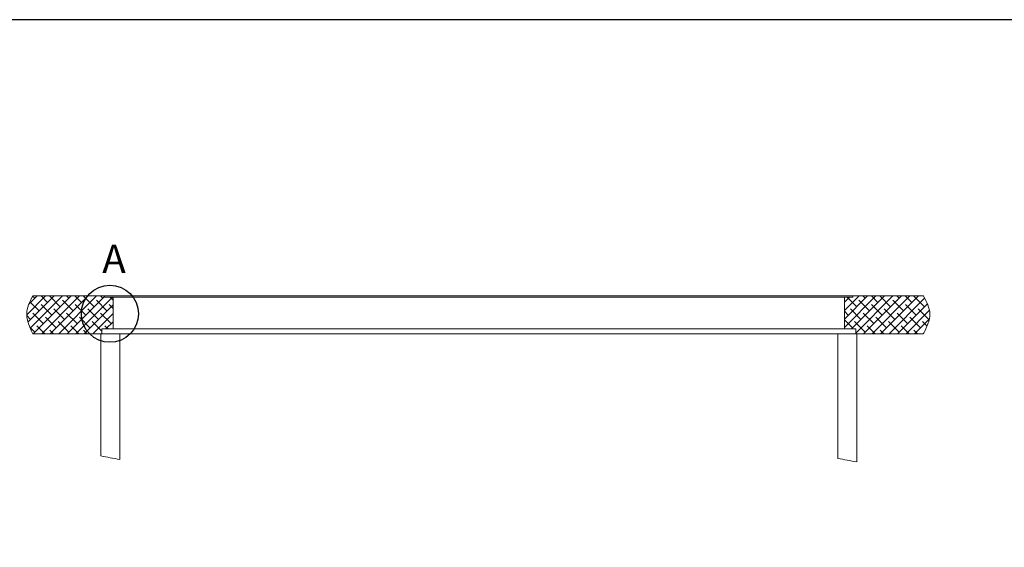
# Model space of a CAD drawing. Units: millimetres. Extents: x 2140 to 4839, y 2403 to 4251.
# Drawn here: x 3217 to 4259, y 3693 to 4251 of the extents above; entities that cross this region are included whole.
import ezdxf

# ---------------------------------------------------------------- set-up
doc = ezdxf.new("R2010")
doc.units = ezdxf.units.MM
doc.header["$LTSCALE"] = 35
doc.layers.add('GLAVA', color=7, linetype='Continuous')
doc.layers.add('OMARICA', color=7, linetype='Continuous', lineweight=15)
doc.layers.add('PULT', color=6, linetype='Continuous', lineweight=15)
doc.styles.get("Standard").update_dxf_attribs({"font": 'calibril.ttf'})

msp = doc.modelspace()

# ---------------------------------------------------------------- hatches: boundary and pattern name
at = {"layer": 'PULT'}
h = msp.add_hatch(dxfattribs=at)
h.set_pattern_fill('ANSI38', color=8, scale=2, style=0)
h.set_pattern_definition([(45, (-498.063, -4211.2914), (-4.490128, 4.490128), []), (135, (-498.063, -4211.2914), (-13.470384, 4.490128), [15.875, -9.525])])
edge = h.paths.add_edge_path()
edge.add_spline(control_points=[(3231, 3958.7), (3227.9, 3952.4), (3221.4, 3939.1), (3227.7, 3925.7), (3231, 3918.7)], knot_values=[0, 0, 0, 0, 20.057776, 41.994212, 41.994212, 41.994212, 41.994212], degree=3, periodic=0)
edge.add_line((3231, 3918.7), (3304, 3918.7))
edge.add_line((3304, 3918.7), (3304, 3923.7))
edge.add_line((3304, 3923.7), (3316, 3923.7))
edge.add_line((3316, 3923.7), (3316, 3957.5))
edge.add_line((3316, 3957.5), (3307, 3957.5))
edge.add_line((3307, 3957.5), (3307, 3958.7))
edge.add_line((3307, 3958.7), (3231, 3958.7))
h = msp.add_hatch(dxfattribs=at)
h.set_pattern_fill('ANSI38', color=8, scale=2, style=0)
h.set_pattern_definition([(45, (-158.063, -4211.2914), (-4.490128, 4.490128), []), (135, (-158.063, -4211.2914), (-13.470384, 4.490128), [15.875, -9.525])])
edge = h.paths.add_edge_path()
edge.add_spline(control_points=[(4173.7, 3918.7), (4177.2, 3925.7), (4184, 3939.2), (4177, 3952.4), (4173.7, 3958.7)], knot_values=[0, 0, 0, 0, 22.060134, 42.253121, 42.253121, 42.253121, 42.253121], degree=3, periodic=0)
edge.add_line((4173.7, 3958.7), (4099, 3958.7))
edge.add_line((4099, 3958.7), (4099, 3957.5))
edge.add_line((4099, 3957.5), (4090, 3957.5))
edge.add_line((4090, 3957.5), (4090, 3923.7))
edge.add_line((4090, 3923.7), (4102, 3923.7))
edge.add_line((4102, 3923.7), (4102, 3918.7))
edge.add_line((4102, 3918.7), (4173.7, 3918.7))

# ---------------------------------------------------------------- linework, layer by layer
at = {"linetype": 'Continuous'}
msp.add_lwpolyline([(4839, 2402.9), (4839, 4250.9), (2139.8, 4250.9), (2139.8, 2402.9)], close=True, dxfattribs=at)
at = {"color": 8}
msp.add_circle((3312.7, 3939.8), 30.2, dxfattribs=at)
at = {"layer": 'OMARICA', "color": 9, "ltscale": 2}
msp.add_lwpolyline([(3303.1, 3789.3, -0.001192), (3323.1, 3785.6), (3323.1, 3918.7), (3303.1, 3918.7), (3303.1, 3789.3)], format="xyb", dxfattribs=at)
at = {"layer": 'OMARICA', "color": 9}
msp.add_lwpolyline([(4083.1, 3786.7), (4083.1, 3918.7), (4103.1, 3918.7), (4103.1, 3783, -0.000509)], format="xyb", close=True, dxfattribs=at)
at = {"layer": 'PULT', "color": 8}
msp.add_line((3316, 3957.5), (4090, 3957.5), dxfattribs=at)
at = {"layer": 'PULT', "color": 9}
msp.add_line((3316, 3923.7), (4090, 3923.7), dxfattribs=at)
at = {"layer": 'PULT', "color": 7}
for points in [[(3231, 3958.7), (3307, 3958.7), (3307, 3957.5), (3316, 3957.5), (3316, 3923.7), (3304, 3923.7), (3304, 3918.7), (3231, 3918.7)], [(3307, 3958.7), (4099, 3958.7)], [(4173.7, 3918.7), (4102, 3918.7), (4102, 3923.7), (4090, 3923.7), (4090, 3957.5), (4099, 3957.5), (4099, 3958.7), (4173.7, 3958.7)], [(4102, 3918.7), (3304, 3918.7)]]:
    msp.add_lwpolyline(points, dxfattribs=at)
at = {"layer": 'PULT', "color": 8}
for points, knots in [([(3231, 3958.7), (3227.9, 3952.4), (3221.4, 3939.1), (3227.7, 3925.7), (3231, 3918.7)], [0, 0, 0, 0, 20.057776, 41.994212, 41.994212, 41.994212, 41.994212]), ([(4173.7, 3958.7), (4177, 3952.4), (4184, 3939.2), (4177.2, 3925.7), (4173.7, 3918.7)], [0, 0, 0, 0, 20.192986, 42.253121, 42.253121, 42.253121, 42.253121])]:
    msp.add_open_spline(points, degree=3, knots=knots, dxfattribs=at)

# ---------------------------------------------------------------- texts
at = {"layer": 'GLAVA', "color": 8}
msp.add_text('A', height=30, dxfattribs=at).set_placement((3304.6, 3982.9))

doc.saveas('drawing.dxf')
